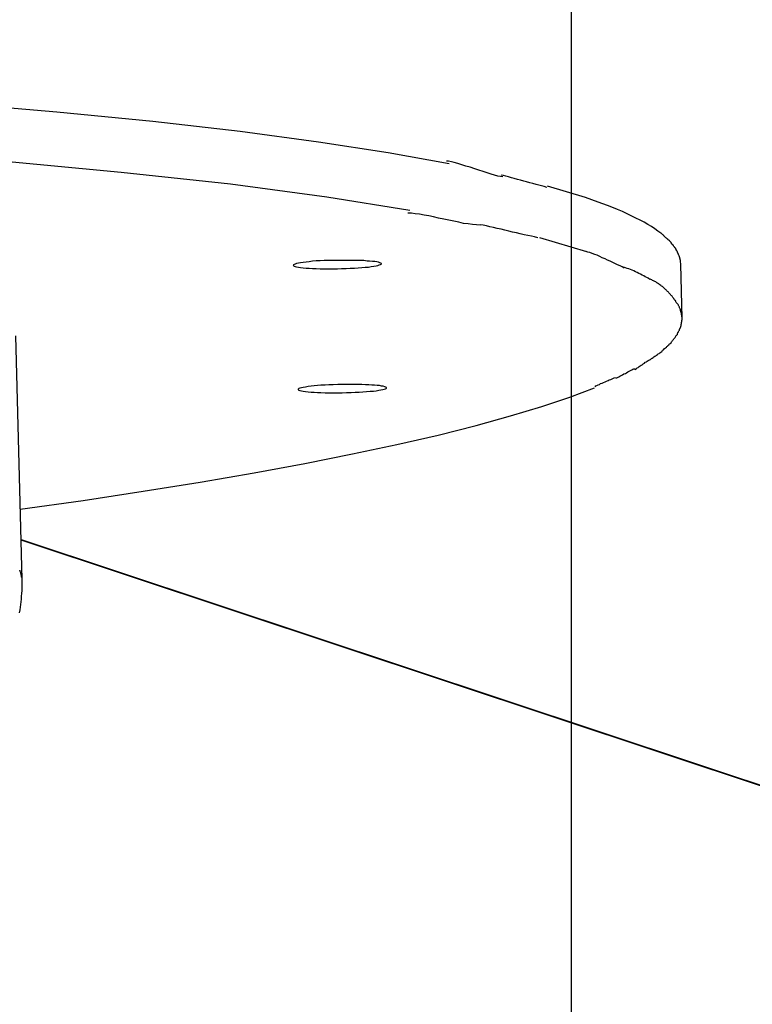
# Model space of a CAD drawing. Extents: x -62 to 62, y -55 to 55.
# Drawn here: x 3 to 3, y -4 to -3 of the extents above; entities that cross this region are included whole.
import ezdxf

# ---------------------------------------------------------------- set-up
doc = ezdxf.new("R2010")
doc.units = 0
doc.layers.get('0').update_dxf_attribs({"linetype": 'CONTINUOUS'})

msp = doc.modelspace()

# ---------------------------------------------------------------- linework, layer by layer
at = {"color": 0}
for points in [[(2.9435, -19.2991), (2.9435, 36.0805)], [(2.8534, -3.2692), (2.8085, -3.2611), (2.7572, -3.2532), (2.6997, -3.2455), (2.6355, -3.2381), (2.5649, -3.2312), (2.4876, -3.2246), (2.404, -3.2185), (2.3139, -3.213), (2.2179, -3.208), (2.1161, -3.2038), (2.009, -3.2002)], [(2.8245, -3.3035), (2.7634, -3.2937), (2.6925, -3.2843), (2.612, -3.2755), (2.5214, -3.2671), (2.4212, -3.2595), (2.3113, -3.2526), (2.1926, -3.2467), (2.0652, -3.2418), (1.9303, -3.2379)], [(2.893, -3.2788), (2.893, -3.2788), (2.8912, -3.2786), (2.8892, -3.2782), (2.8868, -3.2775), (2.8843, -3.2769), (2.8813, -3.2759), (2.8784, -3.275), (2.8752, -3.2739), (2.8722, -3.273), (2.8689, -3.2718), (2.8657, -3.2709), (2.8627, -3.2699), (2.8599, -3.2691), (2.8572, -3.2683), (2.855, -3.2678), (2.853, -3.2674), (2.8515, -3.2674)], [(2.893, -3.2788), (2.893, -3.2788), (2.8912, -3.2786), (2.8892, -3.2782), (2.8868, -3.2775), (2.8843, -3.2769), (2.8813, -3.2759), (2.8784, -3.275), (2.8752, -3.2739), (2.8722, -3.273), (2.8689, -3.2718), (2.8657, -3.2709), (2.8627, -3.2699), (2.8599, -3.2691), (2.8572, -3.2683), (2.855, -3.2678), (2.853, -3.2674), (2.8515, -3.2674)], [(2.9252, -3.2866), (2.9252, -3.2866), (2.9232, -3.286), (2.9214, -3.2855), (2.9193, -3.2849), (2.9173, -3.2844), (2.915, -3.2838), (2.9128, -3.2832), (2.9104, -3.2826), (2.9083, -3.282), (2.9059, -3.2813), (2.9036, -3.2807), (2.9013, -3.2801), (2.8992, -3.2795), (2.8971, -3.2789), (2.8951, -3.2784), (2.8933, -3.2779), (2.8916, -3.2776)], [(2.9252, -3.2866), (2.9252, -3.2866), (2.9232, -3.286), (2.9214, -3.2855), (2.9193, -3.2849), (2.9173, -3.2844), (2.915, -3.2838), (2.9128, -3.2832), (2.9104, -3.2826), (2.9083, -3.282), (2.9059, -3.2813), (2.9036, -3.2807), (2.9013, -3.2801), (2.8992, -3.2795), (2.8971, -3.2789), (2.8951, -3.2784), (2.8933, -3.2779), (2.8916, -3.2776)], [(2.9536, -3.2941), (2.9258, -3.2857)], [(3.0092, -3.3203), (3.007, -3.3187), (3.0047, -3.3171), (3.0022, -3.3154), (2.9996, -3.3139), (2.9968, -3.3122), (2.9938, -3.3107), (2.9908, -3.3091), (2.9877, -3.3076), (2.9844, -3.306), (2.9808, -3.3044), (2.9773, -3.3029), (2.9742, -3.3016), (2.9699, -3.2999), (2.963, -3.2974), (2.9536, -3.2941)], [(2.8762, -3.3144), (2.8762, -3.3144), (2.8734, -3.3142), (2.8705, -3.3139), (2.8673, -3.3134), (2.864, -3.313), (2.8604, -3.3122), (2.8569, -3.3115), (2.8531, -3.3106), (2.8495, -3.31), (2.8456, -3.3091), (2.842, -3.3083), (2.8384, -3.3075), (2.835, -3.3069), (2.8316, -3.3063), (2.8285, -3.3059), (2.8256, -3.3056), (2.8231, -3.3056)], [(2.8762, -3.3144), (2.8762, -3.3144), (2.8734, -3.3142), (2.8705, -3.3139), (2.8673, -3.3134), (2.864, -3.313), (2.8604, -3.3122), (2.8569, -3.3115), (2.8531, -3.3106), (2.8495, -3.31), (2.8456, -3.3091), (2.842, -3.3083), (2.8384, -3.3075), (2.835, -3.3069), (2.8316, -3.3063), (2.8285, -3.3059), (2.8256, -3.3056), (2.8231, -3.3056)], [(2.9187, -3.3236), (2.9187, -3.3236), (2.9163, -3.323), (2.9139, -3.3225), (2.9112, -3.3219), (2.9086, -3.3214), (2.9057, -3.3206), (2.903, -3.32), (2.9001, -3.3194), (2.8974, -3.3188), (2.8944, -3.3179), (2.8916, -3.3173), (2.8888, -3.3167), (2.8861, -3.3161), (2.8834, -3.3155), (2.8808, -3.3149), (2.8784, -3.3144), (2.8762, -3.3141)], [(2.9187, -3.3236), (2.9187, -3.3236), (2.9163, -3.323), (2.9139, -3.3225), (2.9112, -3.3219), (2.9086, -3.3214), (2.9057, -3.3206), (2.903, -3.32), (2.9001, -3.3194), (2.8974, -3.3188), (2.8944, -3.3179), (2.8916, -3.3173), (2.8888, -3.3167), (2.8861, -3.3161), (2.8834, -3.3155), (2.8808, -3.3149), (2.8784, -3.3144), (2.8762, -3.3141)], [(3.0113, -3.3219), (3.0113, -3.3219), (3.011, -3.3216), (3.011, -3.3216), (3.0107, -3.3215), (3.0107, -3.3215), (3.0104, -3.3212), (3.0104, -3.3212), (3.0101, -3.321), (3.0101, -3.321), (3.0098, -3.3207), (3.0098, -3.3207), (3.0095, -3.3205), (3.0095, -3.3205), (3.0092, -3.3203), (3.0092, -3.3203), (3.0091, -3.3203), (3.0091, -3.3203)], [(3.0113, -3.3219), (3.0113, -3.3219), (3.011, -3.3216), (3.011, -3.3216), (3.0107, -3.3215), (3.0107, -3.3215), (3.0104, -3.3212), (3.0104, -3.3212), (3.0101, -3.321), (3.0101, -3.321), (3.0098, -3.3207), (3.0098, -3.3207), (3.0095, -3.3205), (3.0095, -3.3205), (3.0092, -3.3203), (3.0092, -3.3203), (3.0091, -3.3203), (3.0091, -3.3203)], [(3.0129, -3.3237), (3.0129, -3.3237), (3.0126, -3.3234), (3.0126, -3.3234), (3.0124, -3.3232), (3.0124, -3.3232), (3.0121, -3.3229), (3.0121, -3.3229), (3.0119, -3.3227), (3.0119, -3.3227), (3.0116, -3.3224), (3.0116, -3.3224), (3.0114, -3.3221), (3.0114, -3.3221), (3.0111, -3.3219), (3.0111, -3.3219), (3.0111, -3.3219), (3.0111, -3.3219)], [(3.0129, -3.3237), (3.0129, -3.3237), (3.0126, -3.3234), (3.0126, -3.3234), (3.0124, -3.3232), (3.0124, -3.3232), (3.0121, -3.3229), (3.0121, -3.3229), (3.0119, -3.3227), (3.0119, -3.3227), (3.0116, -3.3224), (3.0116, -3.3224), (3.0114, -3.3221), (3.0114, -3.3221), (3.0111, -3.3219), (3.0111, -3.3219), (3.0111, -3.3219), (3.0111, -3.3219)], [(2.9547, -3.3339), (2.92, -3.3236)], [(3.0149, -3.3254), (3.0149, -3.3254), (3.0146, -3.3251), (3.0146, -3.3251), (3.0144, -3.3249), (3.0144, -3.3249), (3.0141, -3.3246), (3.0141, -3.3246), (3.0139, -3.3245), (3.0139, -3.3245), (3.0136, -3.3242), (3.0136, -3.3242), (3.0134, -3.324), (3.0134, -3.324), (3.0131, -3.3237), (3.0131, -3.3237), (3.0131, -3.3237), (3.0131, -3.3237)], [(3.0149, -3.3254), (3.0149, -3.3254), (3.0146, -3.3251), (3.0146, -3.3251), (3.0144, -3.3249), (3.0144, -3.3249), (3.0141, -3.3246), (3.0141, -3.3246), (3.0139, -3.3245), (3.0139, -3.3245), (3.0136, -3.3242), (3.0136, -3.3242), (3.0134, -3.324), (3.0134, -3.324), (3.0131, -3.3237), (3.0131, -3.3237), (3.0131, -3.3237), (3.0131, -3.3237)], [(3.0166, -3.327), (3.0166, -3.327), (3.0163, -3.3267), (3.0163, -3.3267), (3.0161, -3.3265), (3.0161, -3.3265), (3.0158, -3.3262), (3.0158, -3.3262), (3.0157, -3.326), (3.0157, -3.326), (3.0154, -3.3257), (3.0154, -3.3257), (3.0152, -3.3255), (3.0152, -3.3255), (3.0149, -3.3253), (3.0149, -3.3253), (3.0149, -3.3253), (3.0149, -3.3253)], [(3.0166, -3.327), (3.0166, -3.327), (3.0163, -3.3267), (3.0163, -3.3267), (3.0161, -3.3265), (3.0161, -3.3265), (3.0158, -3.3262), (3.0158, -3.3262), (3.0157, -3.326), (3.0157, -3.326), (3.0154, -3.3257), (3.0154, -3.3257), (3.0152, -3.3255), (3.0152, -3.3255), (3.0149, -3.3253), (3.0149, -3.3253), (3.0149, -3.3253), (3.0149, -3.3253)], [(3.0178, -3.3288), (3.0178, -3.3288), (3.0175, -3.3285), (3.0175, -3.3285), (3.0174, -3.3283), (3.0174, -3.3283), (3.0171, -3.328), (3.0171, -3.328), (3.0171, -3.3278), (3.0171, -3.3278), (3.0168, -3.3275), (3.0168, -3.3275), (3.0168, -3.3272), (3.0168, -3.3272), (3.0165, -3.3269), (3.0165, -3.3269), (3.0165, -3.3269), (3.0165, -3.3269)], [(3.0178, -3.3288), (3.0178, -3.3288), (3.0175, -3.3285), (3.0175, -3.3285), (3.0174, -3.3283), (3.0174, -3.3283), (3.0171, -3.328), (3.0171, -3.328), (3.0171, -3.3278), (3.0171, -3.3278), (3.0168, -3.3275), (3.0168, -3.3275), (3.0168, -3.3272), (3.0168, -3.3272), (3.0165, -3.3269), (3.0165, -3.3269), (3.0165, -3.3269), (3.0165, -3.3269)], [(3.0193, -3.3305), (3.0193, -3.3305), (3.019, -3.3302), (3.019, -3.3302), (3.0188, -3.3299), (3.0188, -3.3299), (3.0185, -3.3296), (3.0185, -3.3296), (3.0185, -3.3294), (3.0185, -3.3294), (3.0182, -3.3291), (3.0182, -3.3291), (3.0182, -3.3289), (3.0182, -3.3289), (3.0179, -3.3287), (3.0179, -3.3287), (3.0179, -3.3287), (3.0179, -3.3287)], [(3.0193, -3.3305), (3.0193, -3.3305), (3.019, -3.3302), (3.019, -3.3302), (3.0188, -3.3299), (3.0188, -3.3299), (3.0185, -3.3296), (3.0185, -3.3296), (3.0185, -3.3294), (3.0185, -3.3294), (3.0182, -3.3291), (3.0182, -3.3291), (3.0182, -3.3289), (3.0182, -3.3289), (3.0179, -3.3287), (3.0179, -3.3287), (3.0179, -3.3287), (3.0179, -3.3287)], [(2.9821, -3.3459), (2.9821, -3.3459), (2.9806, -3.345), (2.9791, -3.3443), (2.9773, -3.3434), (2.9757, -3.3427), (2.9737, -3.3418), (2.9719, -3.3409), (2.9699, -3.34), (2.9681, -3.3392), (2.966, -3.3383), (2.9642, -3.3374), (2.9623, -3.3365), (2.9605, -3.3358), (2.9587, -3.3351), (2.957, -3.3345), (2.9555, -3.3341), (2.9542, -3.3338)], [(2.9821, -3.3459), (2.9821, -3.3459), (2.9806, -3.345), (2.9791, -3.3443), (2.9773, -3.3434), (2.9757, -3.3427), (2.9737, -3.3418), (2.9719, -3.3409), (2.9699, -3.34), (2.9681, -3.3392), (2.966, -3.3383), (2.9642, -3.3374), (2.9623, -3.3365), (2.9605, -3.3358), (2.9587, -3.3351), (2.957, -3.3345), (2.9555, -3.3341), (2.9542, -3.3338)], [(3.0204, -3.3322), (3.0204, -3.3322), (3.0201, -3.3319), (3.0201, -3.3319), (3.0201, -3.3316), (3.0201, -3.3316), (3.0198, -3.3313), (3.0198, -3.3313), (3.0198, -3.3313), (3.0198, -3.3313), (3.0195, -3.331), (3.0195, -3.331), (3.0195, -3.3308), (3.0195, -3.3308), (3.0193, -3.3305), (3.0193, -3.3305), (3.0193, -3.3305), (3.0193, -3.3305)], [(3.0204, -3.3322), (3.0204, -3.3322), (3.0201, -3.3319), (3.0201, -3.3319), (3.0201, -3.3316), (3.0201, -3.3316), (3.0198, -3.3313), (3.0198, -3.3313), (3.0198, -3.3313), (3.0198, -3.3313), (3.0195, -3.331), (3.0195, -3.331), (3.0195, -3.3308), (3.0195, -3.3308), (3.0193, -3.3305), (3.0193, -3.3305), (3.0193, -3.3305), (3.0193, -3.3305)], [(3.0214, -3.334), (3.0214, -3.334), (3.0211, -3.3337), (3.0211, -3.3337), (3.0211, -3.3334), (3.0211, -3.3334), (3.0208, -3.3331), (3.0208, -3.3331), (3.0208, -3.333), (3.0208, -3.333), (3.0205, -3.3327), (3.0205, -3.3327), (3.0205, -3.3325), (3.0205, -3.3325), (3.0204, -3.3322), (3.0204, -3.3322), (3.0204, -3.3322), (3.0204, -3.3322)], [(3.0214, -3.334), (3.0214, -3.334), (3.0211, -3.3337), (3.0211, -3.3337), (3.0211, -3.3334), (3.0211, -3.3334), (3.0208, -3.3331), (3.0208, -3.3331), (3.0208, -3.333), (3.0208, -3.333), (3.0205, -3.3327), (3.0205, -3.3327), (3.0205, -3.3325), (3.0205, -3.3325), (3.0204, -3.3322), (3.0204, -3.3322), (3.0204, -3.3322), (3.0204, -3.3322)], [(3.0222, -3.3357), (3.0222, -3.3357), (3.0219, -3.3354), (3.0219, -3.3354), (3.0219, -3.3351), (3.0219, -3.3351), (3.0217, -3.3348), (3.0217, -3.3348), (3.0217, -3.3347), (3.0217, -3.3347), (3.0214, -3.3344), (3.0214, -3.3344), (3.0214, -3.3342), (3.0214, -3.3342), (3.0214, -3.3339), (3.0214, -3.3339), (3.0214, -3.3339), (3.0214, -3.3339)], [(3.0222, -3.3357), (3.0222, -3.3357), (3.0219, -3.3354), (3.0219, -3.3354), (3.0219, -3.3351), (3.0219, -3.3351), (3.0217, -3.3348), (3.0217, -3.3348), (3.0217, -3.3347), (3.0217, -3.3347), (3.0214, -3.3344), (3.0214, -3.3344), (3.0214, -3.3342), (3.0214, -3.3342), (3.0214, -3.3339), (3.0214, -3.3339), (3.0214, -3.3339), (3.0214, -3.3339)], [(3.0228, -3.3374), (3.0228, -3.3374), (3.0225, -3.3371), (3.0225, -3.3371), (3.0225, -3.3368), (3.0225, -3.3368), (3.0224, -3.3365), (3.0224, -3.3365), (3.0224, -3.3365), (3.0224, -3.3365), (3.0222, -3.3362), (3.0222, -3.3362), (3.0222, -3.336), (3.0222, -3.336), (3.0222, -3.3357), (3.0222, -3.3357), (3.0222, -3.3357), (3.0222, -3.3357)], [(3.0228, -3.3374), (3.0228, -3.3374), (3.0225, -3.3371), (3.0225, -3.3371), (3.0225, -3.3368), (3.0225, -3.3368), (3.0224, -3.3365), (3.0224, -3.3365), (3.0224, -3.3365), (3.0224, -3.3365), (3.0222, -3.3362), (3.0222, -3.3362), (3.0222, -3.336), (3.0222, -3.336), (3.0222, -3.3357), (3.0222, -3.3357), (3.0222, -3.3357), (3.0222, -3.3357)], [(2.8036, -3.3425), (2.8036, -3.3425), (2.8031, -3.3422), (2.8024, -3.3419), (2.8013, -3.3416), (2.8002, -3.3414), (2.7986, -3.3411), (2.7969, -3.341), (2.7949, -3.3407), (2.793, -3.3407), (2.7906, -3.3404), (2.7882, -3.3404), (2.7856, -3.3402), (2.783, -3.3402), (2.78, -3.3402), (2.7772, -3.3402), (2.7742, -3.3402), (2.7712, -3.3403), (2.7712, -3.3403), (2.7678, -3.3403), (2.7645, -3.3403), (2.7614, -3.3403), (2.7585, -3.3406), (2.7555, -3.3406), (2.7529, -3.3409), (2.7504, -3.3412), (2.7482, -3.3415), (2.746, -3.3417), (2.7441, -3.342), (2.7425, -3.3423), (2.7412, -3.3426), (2.74, -3.3429), (2.7393, -3.3432), (2.7388, -3.3435), (2.7387, -3.3439), (2.7387, -3.3439), (2.7388, -3.3441), (2.7393, -3.3444), (2.74, -3.3447), (2.7412, -3.345), (2.7425, -3.3451), (2.7441, -3.3454), (2.746, -3.3456), (2.7482, -3.3459), (2.7504, -3.3459), (2.7529, -3.3461), (2.7555, -3.3461), (2.7585, -3.3464), (2.7614, -3.3464), (2.7645, -3.3464), (2.7678, -3.3464), (2.7712, -3.3465), (2.7712, -3.3465), (2.7743, -3.3462), (2.7776, -3.3462), (2.7806, -3.3459), (2.7837, -3.3459), (2.7864, -3.3456), (2.7891, -3.3454), (2.7916, -3.3451), (2.7941, -3.3451), (2.796, -3.3448), (2.798, -3.3445), (2.7996, -3.3442), (2.801, -3.3439), (2.802, -3.3436), (2.8029, -3.3433), (2.8034, -3.343), (2.8037, -3.3428), (2.8037, -3.3428), (2.8036, -3.3425), (2.8036, -3.3425), (2.8036, -3.3425), (2.8036, -3.3425), (2.8036, -3.3425), (2.8036, -3.3425), (2.8036, -3.3425), (2.8036, -3.3425), (2.8036, -3.3425), (2.8036, -3.3425), (2.8036, -3.3425), (2.8036, -3.3425), (2.8036, -3.3425), (2.8036, -3.3425), (2.8036, -3.3425), (2.8036, -3.3425)], [(2.8036, -3.3425), (2.8036, -3.3425), (2.8031, -3.3422), (2.8024, -3.3419), (2.8013, -3.3416), (2.8002, -3.3414), (2.7986, -3.3411), (2.7969, -3.341), (2.7949, -3.3407), (2.793, -3.3407), (2.7906, -3.3404), (2.7882, -3.3404), (2.7856, -3.3402), (2.783, -3.3402), (2.78, -3.3402), (2.7772, -3.3402), (2.7742, -3.3402), (2.7712, -3.3403), (2.7712, -3.3403), (2.7678, -3.3403), (2.7645, -3.3403), (2.7614, -3.3403), (2.7585, -3.3406), (2.7555, -3.3406), (2.7529, -3.3409), (2.7504, -3.3412), (2.7482, -3.3415), (2.746, -3.3417), (2.7441, -3.342), (2.7425, -3.3423), (2.7412, -3.3426), (2.74, -3.3429), (2.7393, -3.3432), (2.7388, -3.3435), (2.7387, -3.3439), (2.7387, -3.3439), (2.7388, -3.3441), (2.7393, -3.3444), (2.74, -3.3447), (2.7412, -3.345), (2.7425, -3.3451), (2.7441, -3.3454), (2.746, -3.3456), (2.7482, -3.3459), (2.7504, -3.3459), (2.7529, -3.3461), (2.7555, -3.3461), (2.7585, -3.3464), (2.7614, -3.3464), (2.7645, -3.3464), (2.7678, -3.3464), (2.7712, -3.3465), (2.7712, -3.3465), (2.7743, -3.3462), (2.7776, -3.3462), (2.7806, -3.3459), (2.7837, -3.3459), (2.7864, -3.3456), (2.7891, -3.3454), (2.7916, -3.3451), (2.7941, -3.3451), (2.796, -3.3448), (2.798, -3.3445), (2.7996, -3.3442), (2.801, -3.3439), (2.802, -3.3436), (2.8029, -3.3433), (2.8034, -3.343), (2.8037, -3.3428), (2.8037, -3.3428), (2.8036, -3.3425), (2.8036, -3.3425), (2.8036, -3.3425), (2.8036, -3.3425), (2.8036, -3.3425), (2.8036, -3.3425), (2.8036, -3.3425), (2.8036, -3.3425), (2.8036, -3.3425), (2.8036, -3.3425), (2.8036, -3.3425), (2.8036, -3.3425), (2.8036, -3.3425), (2.8036, -3.3425), (2.8036, -3.3425), (2.8036, -3.3425)], [(3.0233, -3.3392), (3.0233, -3.3392), (3.023, -3.3389), (3.023, -3.3389), (3.023, -3.3386), (3.023, -3.3386), (3.023, -3.3383), (3.023, -3.3383), (3.023, -3.3382), (3.023, -3.3382), (3.0229, -3.3379), (3.0229, -3.3379), (3.0229, -3.3377), (3.0229, -3.3377), (3.0229, -3.3374), (3.0229, -3.3374), (3.0229, -3.3374), (3.0229, -3.3374)], [(3.0233, -3.3392), (3.0233, -3.3392), (3.023, -3.3389), (3.023, -3.3389), (3.023, -3.3386), (3.023, -3.3386), (3.023, -3.3383), (3.023, -3.3383), (3.023, -3.3382), (3.023, -3.3382), (3.0229, -3.3379), (3.0229, -3.3379), (3.0229, -3.3377), (3.0229, -3.3377), (3.0229, -3.3374), (3.0229, -3.3374), (3.0229, -3.3374), (3.0229, -3.3374)], [(3.0237, -3.341), (3.0237, -3.341), (3.0235, -3.3407), (3.0235, -3.3407), (3.0235, -3.3404), (3.0235, -3.3404), (3.0235, -3.3401), (3.0235, -3.3401), (3.0235, -3.34), (3.0235, -3.34), (3.0233, -3.3397), (3.0233, -3.3397), (3.0233, -3.3395), (3.0233, -3.3395), (3.0233, -3.3392), (3.0233, -3.3392), (3.0233, -3.3392), (3.0233, -3.3392)], [(3.0237, -3.341), (3.0237, -3.341), (3.0235, -3.3407), (3.0235, -3.3407), (3.0235, -3.3404), (3.0235, -3.3404), (3.0235, -3.3401), (3.0235, -3.3401), (3.0235, -3.34), (3.0235, -3.34), (3.0233, -3.3397), (3.0233, -3.3397), (3.0233, -3.3395), (3.0233, -3.3395), (3.0233, -3.3392), (3.0233, -3.3392), (3.0233, -3.3392), (3.0233, -3.3392)], [(3.0238, -3.3429), (3.0237, -3.3411)], [(3.0248, -3.3828), (3.0238, -3.3429)], [(3.0011, -3.3542), (3.0011, -3.3542), (2.9999, -3.3534), (2.9988, -3.3528), (2.9976, -3.3522), (2.9966, -3.3516), (2.9954, -3.351), (2.9942, -3.3504), (2.993, -3.3498), (2.9918, -3.3492), (2.9904, -3.3486), (2.9892, -3.348), (2.988, -3.3474), (2.9868, -3.347), (2.9856, -3.3464), (2.9844, -3.3461), (2.9832, -3.3456), (2.982, -3.3453)], [(3.0011, -3.3542), (3.0011, -3.3542), (2.9999, -3.3534), (2.9988, -3.3528), (2.9976, -3.3522), (2.9966, -3.3516), (2.9954, -3.351), (2.9942, -3.3504), (2.993, -3.3498), (2.9918, -3.3492), (2.9904, -3.3486), (2.9892, -3.348), (2.988, -3.3474), (2.9868, -3.347), (2.9856, -3.3464), (2.9844, -3.3461), (2.9832, -3.3456), (2.982, -3.3453)], [(3.011, -3.3601), (3.011, -3.3601), (3.0103, -3.3595), (3.0097, -3.3592), (3.0091, -3.3586), (3.0085, -3.3583), (3.0079, -3.3577), (3.0073, -3.3574), (3.0067, -3.357), (3.0061, -3.3567), (3.0054, -3.3561), (3.0048, -3.3558), (3.0042, -3.3555), (3.0036, -3.3552), (3.003, -3.3549), (3.0024, -3.3546), (3.0018, -3.3543), (3.0012, -3.354)], [(3.011, -3.3601), (3.011, -3.3601), (3.0103, -3.3595), (3.0097, -3.3592), (3.0091, -3.3586), (3.0085, -3.3583), (3.0079, -3.3577), (3.0073, -3.3574), (3.0067, -3.357), (3.0061, -3.3567), (3.0054, -3.3561), (3.0048, -3.3558), (3.0042, -3.3555), (3.0036, -3.3552), (3.003, -3.3549), (3.0024, -3.3546), (3.0018, -3.3543), (3.0012, -3.354)], [(3.0157, -3.3647), (3.0157, -3.3647), (3.0153, -3.3643), (3.015, -3.364), (3.0147, -3.3637), (3.0144, -3.3634), (3.0141, -3.3631), (3.0138, -3.3628), (3.0135, -3.3625), (3.0132, -3.3622), (3.0128, -3.3619), (3.0125, -3.3616), (3.0122, -3.3613), (3.0119, -3.361), (3.0116, -3.3607), (3.0113, -3.3604), (3.011, -3.3601), (3.0108, -3.36)], [(3.0157, -3.3647), (3.0157, -3.3647), (3.0153, -3.3643), (3.015, -3.364), (3.0147, -3.3637), (3.0144, -3.3634), (3.0141, -3.3631), (3.0138, -3.3628), (3.0135, -3.3625), (3.0132, -3.3622), (3.0128, -3.3619), (3.0125, -3.3616), (3.0122, -3.3613), (3.0119, -3.361), (3.0116, -3.3607), (3.0113, -3.3604), (3.011, -3.3601), (3.0108, -3.36)], [(3.0201, -3.3704), (3.0201, -3.3704), (3.0198, -3.3698), (3.0195, -3.3695), (3.0192, -3.3692), (3.019, -3.3689), (3.0187, -3.3683), (3.0184, -3.368), (3.0181, -3.3677), (3.018, -3.3674), (3.0177, -3.3669), (3.0174, -3.3666), (3.0171, -3.3663), (3.0168, -3.366), (3.0165, -3.3657), (3.0162, -3.3654), (3.0159, -3.3651), (3.0158, -3.3648)], [(3.0201, -3.3704), (3.0201, -3.3704), (3.0198, -3.3698), (3.0195, -3.3695), (3.0192, -3.3692), (3.019, -3.3689), (3.0187, -3.3683), (3.0184, -3.368), (3.0181, -3.3677), (3.018, -3.3674), (3.0177, -3.3669), (3.0174, -3.3666), (3.0171, -3.3663), (3.0168, -3.366), (3.0165, -3.3657), (3.0162, -3.3654), (3.0159, -3.3651), (3.0158, -3.3648)], [(3.0237, -3.3765), (3.0237, -3.3765), (3.0234, -3.3759), (3.0232, -3.3756), (3.0229, -3.375), (3.0229, -3.3747), (3.0226, -3.3741), (3.0224, -3.3738), (3.0221, -3.3735), (3.0221, -3.3732), (3.0218, -3.3726), (3.0215, -3.3723), (3.0212, -3.372), (3.021, -3.3717), (3.0207, -3.3714), (3.0204, -3.3711), (3.0201, -3.3708), (3.0201, -3.3705)], [(3.0237, -3.3765), (3.0237, -3.3765), (3.0234, -3.3759), (3.0232, -3.3756), (3.0229, -3.375), (3.0229, -3.3747), (3.0226, -3.3741), (3.0224, -3.3738), (3.0221, -3.3735), (3.0221, -3.3732), (3.0218, -3.3726), (3.0215, -3.3723), (3.0212, -3.372), (3.021, -3.3717), (3.0207, -3.3714), (3.0204, -3.3711), (3.0201, -3.3708), (3.0201, -3.3705)], [(3.0248, -3.3823), (3.0248, -3.3823), (3.0245, -3.3817), (3.0245, -3.3814), (3.0245, -3.3811), (3.0245, -3.3808), (3.0243, -3.3802), (3.0243, -3.3799), (3.0243, -3.3796), (3.0243, -3.3793), (3.024, -3.3787), (3.024, -3.3784), (3.0238, -3.3781), (3.0238, -3.3778), (3.0235, -3.3772), (3.0235, -3.3769), (3.0235, -3.3766), (3.0235, -3.3763)], [(3.0248, -3.3823), (3.0248, -3.3823), (3.0245, -3.3817), (3.0245, -3.3814), (3.0245, -3.3811), (3.0245, -3.3808), (3.0243, -3.3802), (3.0243, -3.3799), (3.0243, -3.3796), (3.0243, -3.3793), (3.024, -3.3787), (3.024, -3.3784), (3.0238, -3.3781), (3.0238, -3.3778), (3.0235, -3.3772), (3.0235, -3.3769), (3.0235, -3.3766), (3.0235, -3.3763)], [(3.0241, -3.3884), (3.0241, -3.3884), (3.0241, -3.3878), (3.0241, -3.3875), (3.0241, -3.3871), (3.0243, -3.3868), (3.0243, -3.3862), (3.0243, -3.3859), (3.0243, -3.3856), (3.0246, -3.3853), (3.0246, -3.3847), (3.0246, -3.3844), (3.0246, -3.3841), (3.0247, -3.3838), (3.0247, -3.3832), (3.0247, -3.3829), (3.0247, -3.3826), (3.0249, -3.3823)], [(3.0241, -3.3884), (3.0241, -3.3884), (3.0241, -3.3878), (3.0241, -3.3875), (3.0241, -3.3871), (3.0243, -3.3868), (3.0243, -3.3862), (3.0243, -3.3859), (3.0243, -3.3856), (3.0246, -3.3853), (3.0246, -3.3847), (3.0246, -3.3844), (3.0246, -3.3841), (3.0247, -3.3838), (3.0247, -3.3832), (3.0247, -3.3829), (3.0247, -3.3826), (3.0249, -3.3823)], [(3.0167, -3.4008), (3.0167, -3.4008), (3.0169, -3.4002), (3.0172, -3.3999), (3.0175, -3.3995), (3.0178, -3.3992), (3.0181, -3.3986), (3.0184, -3.3983), (3.0187, -3.398), (3.019, -3.3977), (3.0193, -3.3971), (3.0196, -3.3968), (3.0199, -3.3963), (3.0202, -3.396), (3.0205, -3.3954), (3.0208, -3.3951), (3.0211, -3.3948), (3.0215, -3.3945)], [(3.0167, -3.4008), (3.0167, -3.4008), (3.0169, -3.4002), (3.0172, -3.3999), (3.0175, -3.3995), (3.0178, -3.3992), (3.0181, -3.3986), (3.0184, -3.3983), (3.0187, -3.398), (3.019, -3.3977), (3.0193, -3.3971), (3.0196, -3.3968), (3.0199, -3.3963), (3.0202, -3.396), (3.0205, -3.3954), (3.0208, -3.3951), (3.0211, -3.3948), (3.0215, -3.3945)], [(3.0214, -3.3945), (3.0214, -3.3945), (3.0214, -3.3939), (3.0217, -3.3936), (3.0217, -3.3933), (3.022, -3.393), (3.022, -3.3924), (3.0223, -3.3921), (3.0226, -3.3918), (3.0229, -3.3915), (3.0229, -3.3909), (3.0232, -3.3906), (3.0232, -3.3902), (3.0235, -3.3899), (3.0235, -3.3893), (3.0238, -3.389), (3.0238, -3.3887), (3.0241, -3.3884)], [(3.0214, -3.3945), (3.0214, -3.3945), (3.0214, -3.3939), (3.0217, -3.3936), (3.0217, -3.3933), (3.022, -3.393), (3.022, -3.3924), (3.0223, -3.3921), (3.0226, -3.3918), (3.0229, -3.3915), (3.0229, -3.3909), (3.0232, -3.3906), (3.0232, -3.3902), (3.0235, -3.3899), (3.0235, -3.3893), (3.0238, -3.389), (3.0238, -3.3887), (3.0241, -3.3884)], [(2.5392, -3.5748), (2.5346, -3.3956)], [(3.0099, -3.4073), (3.0099, -3.4073), (3.0102, -3.4067), (3.0105, -3.4064), (3.0108, -3.406), (3.0114, -3.4057), (3.0117, -3.4051), (3.0123, -3.4048), (3.0126, -3.4044), (3.0132, -3.4041), (3.0135, -3.4035), (3.014, -3.4032), (3.0143, -3.4027), (3.0149, -3.4024), (3.0152, -3.4018), (3.0157, -3.4015), (3.016, -3.4012), (3.0166, -3.4009)], [(3.0099, -3.4073), (3.0099, -3.4073), (3.0102, -3.4067), (3.0105, -3.4064), (3.0108, -3.406), (3.0114, -3.4057), (3.0117, -3.4051), (3.0123, -3.4048), (3.0126, -3.4044), (3.0132, -3.4041), (3.0135, -3.4035), (3.014, -3.4032), (3.0143, -3.4027), (3.0149, -3.4024), (3.0152, -3.4018), (3.0157, -3.4015), (3.016, -3.4012), (3.0166, -3.4009)], [(3.001, -3.4136), (3.001, -3.4136), (3.0013, -3.4131), (3.0018, -3.4128), (3.0022, -3.4124), (3.0028, -3.4121), (3.0034, -3.4115), (3.004, -3.4112), (3.0046, -3.4107), (3.0054, -3.4104), (3.006, -3.4098), (3.0066, -3.4095), (3.0072, -3.4089), (3.008, -3.4086), (3.0084, -3.4081), (3.009, -3.4078), (3.0095, -3.4075), (3.0101, -3.4072)], [(3.001, -3.4136), (3.001, -3.4136), (3.0013, -3.4131), (3.0018, -3.4128), (3.0022, -3.4124), (3.0028, -3.4121), (3.0034, -3.4115), (3.004, -3.4112), (3.0046, -3.4107), (3.0054, -3.4104), (3.006, -3.4098), (3.0066, -3.4095), (3.0072, -3.4089), (3.008, -3.4086), (3.0084, -3.4081), (3.009, -3.4078), (3.0095, -3.4075), (3.0101, -3.4072)], [(2.9899, -3.4206), (2.9899, -3.4206), (2.9905, -3.4201), (2.9911, -3.4198), (2.9917, -3.4192), (2.9925, -3.4189), (2.9931, -3.4183), (2.994, -3.4178), (2.9946, -3.4172), (2.9955, -3.4169), (2.9961, -3.4163), (2.997, -3.4157), (2.9976, -3.4151), (2.9985, -3.4148), (2.9991, -3.4142), (2.9998, -3.4139), (3.0004, -3.4136), (3.0012, -3.4133)], [(2.9899, -3.4206), (2.9899, -3.4206), (2.9905, -3.4201), (2.9911, -3.4198), (2.9917, -3.4192), (2.9925, -3.4189), (2.9931, -3.4183), (2.994, -3.4178), (2.9946, -3.4172), (2.9955, -3.4169), (2.9961, -3.4163), (2.997, -3.4157), (2.9976, -3.4151), (2.9985, -3.4148), (2.9991, -3.4142), (2.9998, -3.4139), (3.0004, -3.4136), (3.0012, -3.4133)], [(2.9759, -3.427), (2.9759, -3.427), (2.9765, -3.4266), (2.9772, -3.4263), (2.9781, -3.4257), (2.979, -3.4254), (2.9799, -3.4248), (2.9809, -3.4243), (2.9818, -3.4237), (2.983, -3.4234), (2.9839, -3.4228), (2.9848, -3.4222), (2.9857, -3.4216), (2.9868, -3.4212), (2.9877, -3.4206), (2.9886, -3.4203), (2.9893, -3.42), (2.9902, -3.4199)], [(2.9759, -3.427), (2.9759, -3.427), (2.9765, -3.4266), (2.9772, -3.4263), (2.9781, -3.4257), (2.979, -3.4254), (2.9799, -3.4248), (2.9809, -3.4243), (2.9818, -3.4237), (2.983, -3.4234), (2.9839, -3.4228), (2.9848, -3.4222), (2.9857, -3.4216), (2.9868, -3.4212), (2.9877, -3.4206), (2.9886, -3.4203), (2.9893, -3.42), (2.9902, -3.4199)], [(2.9608, -3.4331), (2.9608, -3.4331), (2.9614, -3.4325), (2.9621, -3.4322), (2.963, -3.4317), (2.9639, -3.4314), (2.9648, -3.4308), (2.9659, -3.4305), (2.967, -3.4299), (2.9682, -3.4296), (2.9691, -3.429), (2.9703, -3.4286), (2.9712, -3.428), (2.9724, -3.4277), (2.9733, -3.4272), (2.9742, -3.4269), (2.9749, -3.4266), (2.9758, -3.4263)], [(2.9608, -3.4331), (2.9608, -3.4331), (2.9614, -3.4325), (2.9621, -3.4322), (2.963, -3.4317), (2.9639, -3.4314), (2.9648, -3.4308), (2.9659, -3.4305), (2.967, -3.4299), (2.9682, -3.4296), (2.9691, -3.429), (2.9703, -3.4286), (2.9712, -3.428), (2.9724, -3.4277), (2.9733, -3.4272), (2.9742, -3.4269), (2.9749, -3.4266), (2.9758, -3.4263)], [(2.5379, -3.5232), (2.5842, -3.5167), (2.6284, -3.5099), (2.6703, -3.5032), (2.71, -3.4963), (2.7473, -3.4895), (2.7824, -3.4825), (2.815, -3.4755), (2.8453, -3.4686), (2.8732, -3.4616), (2.8986, -3.4546), (2.9215, -3.4477), (2.9422, -3.4408), (2.9603, -3.434)], [(2.8072, -3.4337), (2.8072, -3.4337), (2.8067, -3.4334), (2.806, -3.4331), (2.8049, -3.4328), (2.8037, -3.4326), (2.8021, -3.4323), (2.8005, -3.4322), (2.7985, -3.4319), (2.7966, -3.4319), (2.7942, -3.4316), (2.7918, -3.4316), (2.7892, -3.4314), (2.7866, -3.4314), (2.7836, -3.4314), (2.7808, -3.4314), (2.7778, -3.4314), (2.7748, -3.4315), (2.7748, -3.4315), (2.7714, -3.4315), (2.7681, -3.4316), (2.765, -3.4316), (2.7621, -3.4319), (2.7591, -3.4319), (2.7565, -3.4322), (2.754, -3.4325), (2.7518, -3.4328), (2.7496, -3.433), (2.7477, -3.4333), (2.7461, -3.4336), (2.7448, -3.4339), (2.7436, -3.4342), (2.7429, -3.4345), (2.7424, -3.4348), (2.7423, -3.4352), (2.7423, -3.4352), (2.7424, -3.4353), (2.7429, -3.4356), (2.7436, -3.4359), (2.7448, -3.4362), (2.7461, -3.4363), (2.7477, -3.4366), (2.7496, -3.4368), (2.7518, -3.4371), (2.754, -3.4371), (2.7565, -3.4373), (2.7591, -3.4373), (2.7621, -3.4376), (2.765, -3.4376), (2.7681, -3.4376), (2.7714, -3.4376), (2.7748, -3.4377), (2.7748, -3.4377), (2.7779, -3.4374), (2.7812, -3.4374), (2.7842, -3.4371), (2.7873, -3.4371), (2.79, -3.4368), (2.7927, -3.4366), (2.7952, -3.4363), (2.7977, -3.4363), (2.7996, -3.436), (2.8016, -3.4357), (2.8032, -3.4354), (2.8046, -3.4352), (2.8056, -3.4349), (2.8065, -3.4346), (2.807, -3.4343), (2.8073, -3.4341), (2.8073, -3.4341), (2.8072, -3.4338), (2.8072, -3.4338), (2.8072, -3.4338), (2.8072, -3.4338), (2.8072, -3.4338), (2.8072, -3.4338), (2.8072, -3.4338), (2.8072, -3.4338), (2.8072, -3.4337), (2.8072, -3.4337), (2.8072, -3.4337), (2.8072, -3.4337), (2.8072, -3.4337), (2.8072, -3.4337), (2.8072, -3.4337), (2.8072, -3.4337)], [(2.8072, -3.4337), (2.8072, -3.4337), (2.8067, -3.4334), (2.806, -3.4331), (2.8049, -3.4328), (2.8037, -3.4326), (2.8021, -3.4323), (2.8005, -3.4322), (2.7985, -3.4319), (2.7966, -3.4319), (2.7942, -3.4316), (2.7918, -3.4316), (2.7892, -3.4314), (2.7866, -3.4314), (2.7836, -3.4314), (2.7808, -3.4314), (2.7778, -3.4314), (2.7748, -3.4315), (2.7748, -3.4315), (2.7714, -3.4315), (2.7681, -3.4316), (2.765, -3.4316), (2.7621, -3.4319), (2.7591, -3.4319), (2.7565, -3.4322), (2.754, -3.4325), (2.7518, -3.4328), (2.7496, -3.433), (2.7477, -3.4333), (2.7461, -3.4336), (2.7448, -3.4339), (2.7436, -3.4342), (2.7429, -3.4345), (2.7424, -3.4348), (2.7423, -3.4352), (2.7423, -3.4352), (2.7424, -3.4353), (2.7429, -3.4356), (2.7436, -3.4359), (2.7448, -3.4362), (2.7461, -3.4363), (2.7477, -3.4366), (2.7496, -3.4368), (2.7518, -3.4371), (2.754, -3.4371), (2.7565, -3.4373), (2.7591, -3.4373), (2.7621, -3.4376), (2.765, -3.4376), (2.7681, -3.4376), (2.7714, -3.4376), (2.7748, -3.4377), (2.7748, -3.4377), (2.7779, -3.4374), (2.7812, -3.4374), (2.7842, -3.4371), (2.7873, -3.4371), (2.79, -3.4368), (2.7927, -3.4366), (2.7952, -3.4363), (2.7977, -3.4363), (2.7996, -3.436), (2.8016, -3.4357), (2.8032, -3.4354), (2.8046, -3.4352), (2.8056, -3.4349), (2.8065, -3.4346), (2.807, -3.4343), (2.8073, -3.4341), (2.8073, -3.4341), (2.8072, -3.4338), (2.8072, -3.4338), (2.8072, -3.4338), (2.8072, -3.4338), (2.8072, -3.4338), (2.8072, -3.4338), (2.8072, -3.4338), (2.8072, -3.4338), (2.8072, -3.4337), (2.8072, -3.4337), (2.8072, -3.4337), (2.8072, -3.4337), (2.8072, -3.4337), (2.8072, -3.4337), (2.8072, -3.4337), (2.8072, -3.4337)], [(2.5385, -3.5454), (4.0297, -4.0404)], [(4.0285, -4.0405), (2.5386, -3.546)], [(2.538, -3.5693), (2.538, -3.5693), (2.5377, -3.569), (2.5377, -3.569), (2.5377, -3.5688), (2.5377, -3.5688), (2.5377, -3.5685), (2.5377, -3.5685), (2.5377, -3.5685), (2.5377, -3.5685), (2.5375, -3.5682), (2.5375, -3.5682), (2.5375, -3.5682), (2.5375, -3.5682), (2.5375, -3.568), (2.5375, -3.568), (2.5375, -3.568), (2.5375, -3.568)], [(2.538, -3.5693), (2.538, -3.5693), (2.5377, -3.569), (2.5377, -3.569), (2.5377, -3.5688), (2.5377, -3.5688), (2.5377, -3.5685), (2.5377, -3.5685), (2.5377, -3.5685), (2.5377, -3.5685), (2.5375, -3.5682), (2.5375, -3.5682), (2.5375, -3.5682), (2.5375, -3.5682), (2.5375, -3.568), (2.5375, -3.568), (2.5375, -3.568), (2.5375, -3.568)], [(2.5372, -3.5992), (2.5377, -3.5972), (2.538, -3.5952), (2.5382, -3.5932), (2.5386, -3.5912), (2.5388, -3.5892), (2.5389, -3.5871), (2.5391, -3.5851), (2.5392, -3.583), (2.5393, -3.581), (2.5393, -3.5789), (2.5393, -3.5769), (2.5393, -3.5748)], [(2.5385, -3.5706), (2.5385, -3.5706), (2.5382, -3.5703), (2.5382, -3.5703), (2.5382, -3.5701), (2.5382, -3.5701), (2.5382, -3.5698), (2.5382, -3.5698), (2.5382, -3.5698), (2.5382, -3.5698), (2.538, -3.5695), (2.538, -3.5695), (2.538, -3.5695), (2.538, -3.5695), (2.538, -3.5693), (2.538, -3.5693), (2.538, -3.5693), (2.538, -3.5693)], [(2.5385, -3.5706), (2.5385, -3.5706), (2.5382, -3.5703), (2.5382, -3.5703), (2.5382, -3.5701), (2.5382, -3.5701), (2.5382, -3.5698), (2.5382, -3.5698), (2.5382, -3.5698), (2.5382, -3.5698), (2.538, -3.5695), (2.538, -3.5695), (2.538, -3.5695), (2.538, -3.5695), (2.538, -3.5693), (2.538, -3.5693), (2.538, -3.5693), (2.538, -3.5693)], [(2.5389, -3.572), (2.5389, -3.572), (2.5386, -3.5717), (2.5386, -3.5717), (2.5386, -3.5715), (2.5386, -3.5715), (2.5386, -3.5712), (2.5386, -3.5712), (2.5386, -3.5712), (2.5386, -3.5712), (2.5386, -3.5709), (2.5386, -3.5709), (2.5386, -3.5709), (2.5386, -3.5709), (2.5386, -3.5706), (2.5386, -3.5706), (2.5386, -3.5706), (2.5386, -3.5706)], [(2.5389, -3.572), (2.5389, -3.572), (2.5386, -3.5717), (2.5386, -3.5717), (2.5386, -3.5715), (2.5386, -3.5715), (2.5386, -3.5712), (2.5386, -3.5712), (2.5386, -3.5712), (2.5386, -3.5712), (2.5386, -3.5709), (2.5386, -3.5709), (2.5386, -3.5709), (2.5386, -3.5709), (2.5386, -3.5706), (2.5386, -3.5706), (2.5386, -3.5706), (2.5386, -3.5706)], [(2.5391, -3.5734), (2.5391, -3.5734), (2.5389, -3.5731), (2.5389, -3.5731), (2.5389, -3.5729), (2.5389, -3.5729), (2.5389, -3.5726), (2.5389, -3.5726), (2.5389, -3.5726), (2.5389, -3.5726), (2.5389, -3.5723), (2.5389, -3.5723), (2.5389, -3.5723), (2.5389, -3.5723), (2.5389, -3.572), (2.5389, -3.572), (2.5389, -3.572), (2.5389, -3.572)], [(2.5391, -3.5734), (2.5391, -3.5734), (2.5389, -3.5731), (2.5389, -3.5731), (2.5389, -3.5729), (2.5389, -3.5729), (2.5389, -3.5726), (2.5389, -3.5726), (2.5389, -3.5726), (2.5389, -3.5726), (2.5389, -3.5723), (2.5389, -3.5723), (2.5389, -3.5723), (2.5389, -3.5723), (2.5389, -3.572), (2.5389, -3.572), (2.5389, -3.572), (2.5389, -3.572)], [(2.5393, -3.5748), (2.5392, -3.5735)]]:
    msp.add_lwpolyline(points, dxfattribs=at)

doc.saveas('drawing.dxf')
